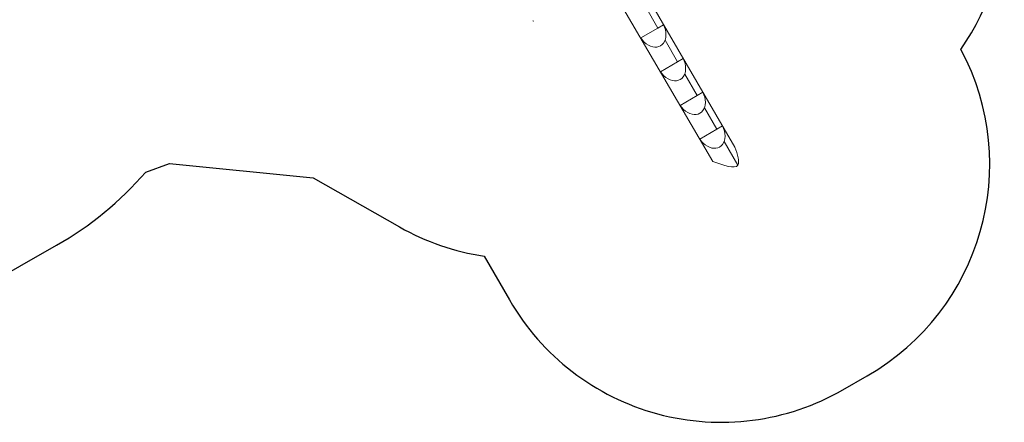
# Model space of a CAD drawing. Units: millimetres. Extents: x -7020 to 5825, y -3372 to 8236.
# Drawn here: x -1037 to 5697, y 1205 to 3961 of the extents above; entities that cross this region are included whole.
import ezdxf

# ---------------------------------------------------------------- set-up
doc = ezdxf.new("R2010")
doc.units = ezdxf.units.MM
doc.layers.add('Opvangzone', color=7, linetype='Continuous', true_color=0x00a19a)
doc.layers.add('Toestel 2D', color=7, linetype='Continuous', lineweight=20)

# ---------------------------------------------------------------- blocks, each defined once
blk = doc.blocks.new('WP-K9')
at = {"layer": 'Opvangzone'}
blk.add_lwpolyline([(-1556.4, 1978), (-785.2, 2416.5, 0.085228), (-175.5, 2916.6), (-13.6, 2975.3), (970.5, 2877.7), (1560.6, 2542.1, 0.092585), (2140.2, 2342.1), (2312.6, 2042.4, 0.414214), (4592.9, 1427.5), (4759.5, 1523.3, 0.404984), (5399.9, 3757.4, 0.159996), (5695.9, 4756.6), (5683.3, 5186.9, 0.211404), (5100.3, 6406.5, 0.240184), (4304, 7697.6), (3933.6, 7923, 0.465342), (1511.7, 7108.5), (1072.1, 6921.1, 0.005631), (1037.6, 6906), (-18, 6809.9), (-218.2, 6881.8, 0.057455), (-621.5, 7231.5), (-1406.6, 7768, 0.176358)], format="xyb", dxfattribs=at)
at = {"layer": 'Toestel 2D'}
for p, q in [((3212.7, 4190.6), (3854.4, 3089.2)), ((3055.9, 4099.4), (3702.2, 2990.3)), ((3241.7, 4050.9), (3327.4, 3903.8)), ((2471.7, 3953.3), (2471.6, 3953.3)), ((2471.6, 3953.3), (2471.6, 3953.3)), ((2471.6, 3953.3), (2471.6, 3953.2)), ((2471.6, 3953.2), (2471.7, 3953.2)), ((2471.8, 3953.3), (2471.7, 3953.3)), ((2471.7, 3953.3), (2471.7, 3953.3)), ((2471.7, 3953.2), (2471.7, 3953.2)), ((2471.7, 3953.2), (2471.8, 3953.1)), ((2471.9, 3953.3), (2471.8, 3953.3)), ((2471.8, 3953.3), (2471.8, 3953.3)), ((2471.8, 3953.1), (2471.8, 3953.1)), ((2471.8, 3953.1), (2471.9, 3953)), ((2472, 3953.2), (2471.9, 3953.3)), ((2471.9, 3953), (2472, 3953)), ((2472.1, 3953.2), (2472, 3953.2)), ((2472, 3953.2), (2472, 3953.2)), ((2472, 3953), (2472, 3952.9)), ((2472, 3952.9), (2472.1, 3952.8)), ((2472.2, 3953.1), (2472.1, 3953.2)), ((2472.1, 3952.8), (2472.2, 3952.8)), ((2472.3, 3953.1), (2472.2, 3953.1)), ((2472.2, 3952.8), (2472.3, 3952.7)), ((2472.5, 3953), (2472.3, 3953.1)), ((2472.3, 3952.7), (2472.4, 3952.6)), ((2472.4, 3952.6), (2472.6, 3952.6)), ((2472.6, 3953), (2472.5, 3953)), ((2472.7, 3952.9), (2472.6, 3953)), ((2472.6, 3952.6), (2472.7, 3952.5)), ((2472.8, 3952.8), (2472.7, 3952.9)), ((2472.7, 3952.5), (2472.8, 3952.4)), ((2472.9, 3952.8), (2472.8, 3952.8)), ((2472.8, 3952.4), (2472.9, 3952.3)), ((2473.1, 3952.7), (2472.9, 3952.8)), ((2472.9, 3952.3), (2473.1, 3952.2)), ((2473.2, 3952.6), (2473.1, 3952.7)), ((2473.1, 3952.2), (2473.2, 3952.2)), ((2473.4, 3952.6), (2473.2, 3952.6)), ((2473.2, 3952.2), (2473.3, 3952.1)), ((2473.3, 3952.1), (2473.5, 3952)), ((2473.5, 3952.5), (2473.4, 3952.6)), ((2473.6, 3952.4), (2473.5, 3952.5)), ((2473.5, 3952), (2473.6, 3951.9)), ((2473.8, 3952.3), (2473.6, 3952.4)), ((2473.6, 3951.9), (2473.8, 3951.8)), ((2473.9, 3952.2), (2473.8, 3952.3)), ((2473.8, 3951.8), (2473.9, 3951.8)), ((2474.1, 3952.2), (2473.9, 3952.2)), ((2473.9, 3951.8), (2474, 3951.7)), ((2474, 3951.7), (2474.2, 3951.6)), ((2474.2, 3952.1), (2474.1, 3952.2)), ((2474.3, 3952), (2474.2, 3952.1)), ((2474.2, 3951.6), (2474.3, 3951.5)), ((2474.5, 3951.9), (2474.3, 3952)), ((2474.3, 3951.5), (2474.5, 3951.5)), ((2474.6, 3951.8), (2474.5, 3951.9)), ((2474.5, 3951.5), (2474.6, 3951.4)), ((2474.7, 3951.8), (2474.6, 3951.8)), ((2474.6, 3951.4), (2474.7, 3951.3)), ((2474.9, 3951.7), (2474.7, 3951.8)), ((2474.7, 3951.3), (2474.9, 3951.3)), ((2475, 3951.6), (2474.9, 3951.7)), ((2474.9, 3951.3), (2475, 3951.2)), ((2475.1, 3951.5), (2475, 3951.6)), ((2475, 3951.2), (2475.1, 3951.1)), ((2475.2, 3951.5), (2475.1, 3951.5)), ((2475.1, 3951.1), (2475.2, 3951.1)), ((2475.3, 3951.4), (2475.2, 3951.5)), ((2475.2, 3951.1), (2475.3, 3951)), ((2475.4, 3951.3), (2475.3, 3951.4)), ((2475.3, 3951), (2475.4, 3951)), ((2475.5, 3951.3), (2475.4, 3951.3)), ((2475.4, 3951), (2475.5, 3951)), ((2475.6, 3951.2), (2475.5, 3951.3)), ((2475.5, 3951), (2475.6, 3950.9)), ((2475.7, 3951.1), (2475.6, 3951.2)), ((2475.6, 3950.9), (2475.7, 3950.9)), ((2475.8, 3951), (2475.7, 3951.1)), ((2475.7, 3951.1), (2475.7, 3951.1)), ((2475.7, 3950.9), (2475.8, 3950.9)), ((2475.7, 3950.9), (2475.7, 3950.9)), ((2475.8, 3951), (2475.8, 3951)), ((2475.9, 3951), (2475.8, 3951)), ((2475.8, 3950.9), (2475.8, 3950.8)), ((2475.8, 3950.8), (2475.9, 3950.8)), ((2475.9, 3950.9), (2475.9, 3951)), ((2475.9, 3950.9), (2475.9, 3950.9)), ((2475.9, 3950.9), (2475.9, 3950.9)), ((2475.9, 3950.8), (2475.9, 3950.8)), ((3327.4, 3903.8), (3366.1, 3926.3)), ((3366.1, 3926.3), (3373.3, 3909.2)), ((3373.3, 3909.2), (3378.5, 3891.7)), ((3327.4, 3903.8), (3210.3, 3835.5)), ((3378.5, 3891.7), (3381.7, 3874.3)), ((3382.7, 3857.3), (3381, 3837.7)), ((3381.7, 3874.3), (3382.7, 3857.3)), ((3221.6, 3820.8), (3210.3, 3835.5)), ((3234.2, 3807.7), (3221.6, 3820.8)), ((3247.9, 3796.3), (3234.2, 3807.7)), ((3262.2, 3787), (3247.9, 3796.3)), ((3276.9, 3780), (3262.2, 3787)), ((3291.7, 3775.4), (3276.9, 3780)), ((3306.3, 3773.3), (3291.7, 3775.4)), ((3320.4, 3773.7), (3306.3, 3773.3)), ((3333.6, 3776.7), (3320.4, 3773.7)), ((3345.7, 3782.2), (3333.6, 3776.7)), ((3356.4, 3790), (3345.7, 3782.2)), ((3365.6, 3800.1), (3356.4, 3790)), ((3376.3, 3819.9), (3365.6, 3800.1)), ((3381, 3837.7), (3376.3, 3819.9)), ((3376.3, 3819.9), (3462, 3672.8)), ((3462, 3672.8), (3344.9, 3604.5)), ((3462, 3672.8), (3500.7, 3695.3)), ((3500.7, 3695.3), (3507.9, 3678.2)), ((3507.9, 3678.2), (3513.1, 3660.7)), ((3513.1, 3660.7), (3516.3, 3643.3)), ((3516.3, 3643.3), (3517.3, 3626.3)), ((3356.2, 3589.8), (3344.9, 3604.5)), ((3368.8, 3576.7), (3356.2, 3589.8)), ((3382.5, 3565.3), (3368.8, 3576.7)), ((3510.8, 3588.9), (3500.1, 3569.1)), ((3515.6, 3606.7), (3510.8, 3588.9)), ((3510.8, 3588.9), (3596.6, 3441.8)), ((3517.3, 3626.3), (3515.6, 3606.7)), ((3396.8, 3556), (3382.5, 3565.3)), ((3411.5, 3549), (3396.8, 3556)), ((3426.3, 3544.4), (3411.5, 3549)), ((3440.9, 3542.3), (3426.3, 3544.4)), ((3455, 3542.8), (3440.9, 3542.3)), ((3468.2, 3545.7), (3455, 3542.8)), ((3480.3, 3551.2), (3468.2, 3545.7)), ((3491, 3559), (3480.3, 3551.2)), ((3500.1, 3569.1), (3491, 3559)), ((3596.6, 3441.8), (3479.4, 3373.5)), ((3596.6, 3441.8), (3635.3, 3464.3)), ((3635.3, 3464.3), (3642.5, 3447.2)), ((3642.5, 3447.2), (3647.7, 3429.8)), ((3490.8, 3358.8), (3479.4, 3373.5)), ((3650.2, 3375.7), (3645.4, 3357.9)), ((3647.7, 3429.8), (3650.9, 3412.3)), ((3651.9, 3395.3), (3650.2, 3375.7)), ((3650.9, 3412.3), (3651.9, 3395.3)), ((3503.4, 3345.7), (3490.8, 3358.8)), ((3517, 3334.3), (3503.4, 3345.7)), ((3531.4, 3325.1), (3517, 3334.3)), ((3546.1, 3318), (3531.4, 3325.1)), ((3560.9, 3313.4), (3546.1, 3318)), ((3575.5, 3311.3), (3560.9, 3313.4)), ((3589.6, 3311.8), (3575.5, 3311.3)), ((3602.8, 3314.8), (3589.6, 3311.8)), ((3614.9, 3320.2), (3602.8, 3314.8)), ((3625.6, 3328.1), (3614.9, 3320.2)), ((3634.7, 3338.1), (3625.6, 3328.1)), ((3645.4, 3357.9), (3634.7, 3338.1)), ((3645.4, 3357.9), (3731.2, 3210.8)), ((3731.2, 3210.8), (3769.9, 3233.4)), ((3777.1, 3216.2), (3769.9, 3233.4)), ((3614, 3142.5), (3731.2, 3210.8)), ((3782.3, 3198.8), (3777.1, 3216.2)), ((3785.5, 3181.3), (3782.3, 3198.8)), ((3786.5, 3164.3), (3785.5, 3181.3)), ((3614, 3142.5), (3625.4, 3127.8)), ((3625.4, 3127.8), (3638, 3114.7)), ((3638, 3114.7), (3651.6, 3103.3)), ((3651.6, 3103.3), (3666, 3094.1)), ((3760.2, 3097.1), (3769.3, 3107.1)), ((3769.3, 3107.1), (3780, 3126.9)), ((3780, 3126.9), (3784.8, 3144.7)), ((3874.1, 2965.4), (3780, 3126.9)), ((3784.8, 3144.7), (3786.5, 3164.3)), ((3666, 3094.1), (3680.7, 3087)), ((3680.7, 3087), (3695.5, 3082.4)), ((3695.5, 3082.4), (3710.1, 3080.3)), ((3710.1, 3080.3), (3724.2, 3080.8)), ((3724.2, 3080.8), (3737.4, 3083.8)), ((3737.4, 3083.8), (3749.5, 3089.2)), ((3749.5, 3089.2), (3760.2, 3097.1))]:
    blk.add_line(p, q, dxfattribs=at)
blk.add_spline([(3854.4, 3089.2), (3874.1, 2965.4), (3702.2, 2990.3)], degree=3, dxfattribs=at)

msp = doc.modelspace()

# ---------------------------------------------------------------- block references
msp.add_blockref('WP-K9', (0, 0))

doc.saveas('drawing.dxf')
